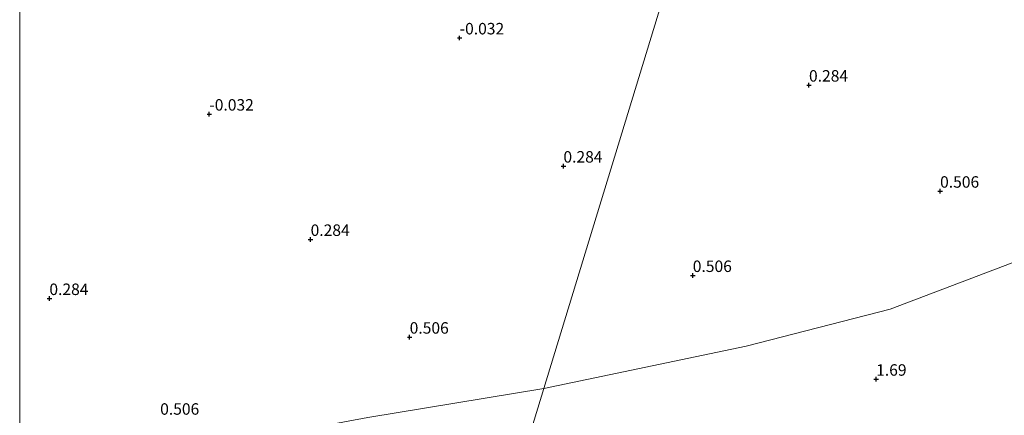
# Model space of a CAD drawing. Units: metres. Extents: x 39991 to 50008, y 401084 to 406250.
# Drawn here: x 40000 to 40215, y 401713 to 401799 of the extents above; entities that cross this region are included whole.
import ezdxf
from ezdxf.enums import TextEntityAlignment as Align

# ---------------------------------------------------------------- set-up
doc = ezdxf.new("R2010")
doc.units = ezdxf.units.M
doc.layers.get('0').update_dxf_attribs({"lineweight": 25})
doc.layers.add('B-ME-GW-HOOGTEPUNT-S-B1', color=10, linetype='Continuous')
doc.layers.add('B-ME-IE-GRONDWERKLIJN-GROND_NIETINGERICHT-GV-B6', color=253, linetype='Continuous', lineweight=18)
doc.styles.add('NLCS-ISO', font='NLCS-ISO.TTF')

# ---------------------------------------------------------------- blocks, each defined once
blk = doc.blocks.new('hoogtepunt')
for p, q in [((-0.5, 0), (0.5, 0)), ((0, 0.5), (0, -0.5))]:
    blk.add_line(p, q)

msp = doc.modelspace()

# ---------------------------------------------------------------- linework, layer by layer
at = {"layer": 'B-ME-IE-GRONDWERKLIJN-GROND_NIETINGERICHT-GV-B6'}
for points in [[(40353.8676, 401799.3796, 0.971), (40313.8159, 401783.3515, 0.971), (40269.5675, 401765.798, 0.971), (40227.6969, 401750.833, 0.971), (40189.6954, 401736.3797, 0.971), (40158.2706, 401728.3087, 0.971), (40114.2, 401719.1263, 0.971), (40165.188, 401886.016, -0.96), (40185.694, 401897.66, -0.96), (40193.023, 401901.791, -0.96), (40194.646, 401904.347, -0.96), (40197.223, 401908.289, -0.96), (40202.294, 401914.255, -0.96), (40206.498, 401916.753, -0.96), (40228.831, 401923.533, -0.96), (40241.611, 401930.539, -0.96), (40266.201, 401938.748, -0.96), (40289.447, 401944.727, -0.96), (40312.297, 401954.672, -0.96), (40342.839, 401963.318, -0.96), (40349.298, 401963.808, -0.96)], [(40165.188, 401886.016, -0.96), (40114.2, 401719.1263, 0.971), (40075.8684, 401712.7926, 0.971), (40038.0914, 401705.7796, 0.971), (40005.9668, 401699.7682, 0.971), (40000, 401699.0009, 0.971), (40000, 401823.7145, -0.96)], [(40226.5458, 401712.5055, 4.285), (40204.767, 401706.3616, 4.422), (40203.9815, 401709.056, 4.1159), (40198.295, 401707.4334, 4.0818), (40198.7589, 401705.607, 4.422), (40186.1769, 401702.1098, 4.5431), (40175.8039, 401699.2266, 4.3808), (40160.9754, 401695.125, 4.3943), (40148.6471, 401691.7872, 4.4055), (40138.3772, 401688.9972, 4.4024), (40128.2462, 401686.3138, 4.4738), (40127.8523, 401687.5224, 4.3798), (40125.8409, 401687.0037, 4.3514), (40126.1075, 401685.7968, 4.4243), (40117.2742, 401683.6326, 4.3709), (40108.5878, 401681.5615, 4.4209), (40102.2793, 401680.1083, 4.3661), (40114.2, 401719.1263, 0.971), (40158.2706, 401728.3087, 0.971), (40189.6954, 401736.3797, 0.971), (40227.6969, 401750.833, 0.971)], [(40000, 401699.0009, 0.971), (40005.9668, 401699.7682, 0.971), (40038.0914, 401705.7796, 0.971), (40075.8684, 401712.7926, 0.971), (40114.2, 401719.1263, 0.971), (40102.2793, 401680.1083, 4.3661), (40087.3755, 401676.6753, 4.3478), (40072.176, 401673.2227, 4.3179), (40063.772, 401671.3137, 4.389), (40045.9469, 401667.3478, 4.4917), (40045.7001, 401668.4004, 4.414), (40043.6918, 401668.0311, 4.3809), (40043.9207, 401666.9112, 4.4532), (40026.4575, 401663.115, 4.422), (40009.6456, 401659.6237, 4.3643), (40000, 401657.705, 4.3523), (40000, 401699.0009, 0.971)]]:
    msp.add_polyline3d(points, dxfattribs=at)

# ---------------------------------------------------------------- block references
at = {"layer": 'B-ME-GW-HOOGTEPUNT-S-B1', "rotation": 90}
for p in [(40095.8603, 401795.4612, -0.032), (40095.8603, 401795.4612, -0.032), (40171.9739, 401785.1808, 0.284), (40171.9739, 401785.1808, 0.284), (40041.3161, 401778.8652, -0.032), (40041.3161, 401778.8652, -0.032), (40118.469, 401767.5396, 0.284), (40118.469, 401767.5396, 0.284), (40200.5396, 401762.0762, 0.506), (40200.5396, 401762.0762, 0.506), (40063.3865, 401751.5738, 0.284), (40063.3865, 401751.5738, 0.284), (40146.6536, 401743.7161, 0.506), (40146.6536, 401743.7161, 0.506), (40006.4668, 401738.6996, 0.284), (40006.4668, 401738.6996, 0.284), (40084.9676, 401730.2845, 0.506), (40084.9676, 401730.2845, 0.506), (40186.6109, 401721.1263, 1.69), (40186.6109, 401721.1263, 1.69)]:
    msp.add_blockref('hoogtepunt', p, dxfattribs=at)

# ---------------------------------------------------------------- texts
at = {"layer": 'B-ME-GW-HOOGTEPUNT-S-B1', "ltscale": 0.2, "style": 'NLCS-ISO'}
for s, p in [('-0.032', (40095.8603, 401795.4612, -0.032)), ('-0.032', (40095.8603, 401795.4612, -0.032)), ('0.284', (40171.9739, 401785.1808, 0.284)), ('0.284', (40171.9739, 401785.1808, 0.284)), ('-0.032', (40041.3161, 401778.8652, -0.032)), ('-0.032', (40041.3161, 401778.8652, -0.032)), ('0.284', (40118.469, 401767.5396, 0.284)), ('0.284', (40118.469, 401767.5396, 0.284)), ('0.506', (40200.5396, 401762.0762, 0.506)), ('0.506', (40200.5396, 401762.0762, 0.506)), ('0.284', (40063.3865, 401751.5738, 0.284)), ('0.284', (40063.3865, 401751.5738, 0.284)), ('0.506', (40146.6536, 401743.7161, 0.506)), ('0.506', (40146.6536, 401743.7161, 0.506)), ('0.284', (40006.4668, 401738.6996, 0.284)), ('0.284', (40006.4668, 401738.6996, 0.284)), ('0.506', (40084.9676, 401730.2845, 0.506)), ('0.506', (40084.9676, 401730.2845, 0.506)), ('1.69', (40186.6109, 401721.1263, 1.69)), ('1.69', (40186.6109, 401721.1263, 1.69)), ('0.506', (40030.6081, 401712.6285, 0.506)), ('0.506', (40030.6081, 401712.6285, 0.506))]:
    msp.add_text(s, height=2.5, dxfattribs=at).set_placement(p, align=Align.BOTTOM_LEFT)

doc.saveas('drawing.dxf')
